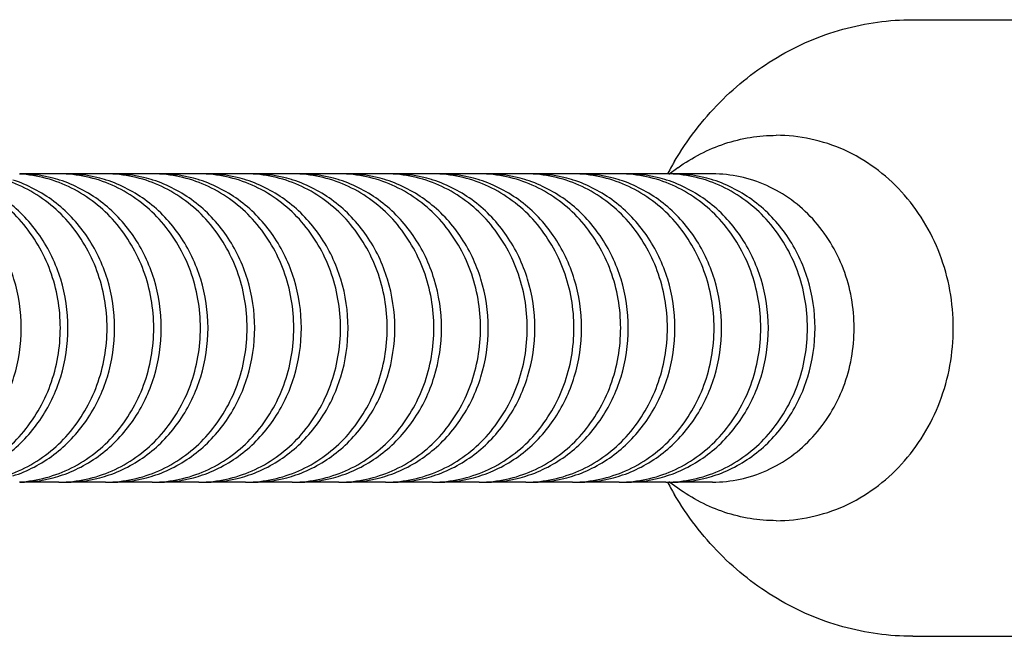
# Model space of a CAD drawing. Units: millimetres. Extents: x 0 to 420, y 0 to 297.
# Drawn here: x 74 to 87, y 66 to 74 of the extents above; entities that cross this region are included whole.
import ezdxf

# ---------------------------------------------------------------- set-up
doc = ezdxf.new("R2010")
doc.units = ezdxf.units.MM
doc.header["$LTSCALE"] = 23.1
doc.layers.add('3_ALL_AXES', color=7, linetype='CONTINUOUS')
doc.layers.add('7_ALL_FEATURES', color=7, linetype='CONTINUOUS')

msp = doc.modelspace()

# ---------------------------------------------------------------- linework, layer by layer
at = {"layer": '3_ALL_AXES', "color": 7, "linetype": 'CONTINUOUS'}
for p, q in [((82.6559, 71.7026), (82.5391, 71.6176)), ((74.6206, 71.6239), (74.1131, 71.6239)), ((75.2267, 71.6239), (74.7191, 71.6239)), ((75.8327, 71.6239), (75.3251, 71.6239)), ((76.4388, 71.6239), (75.9312, 71.6239)), ((77.0448, 71.6239), (76.5372, 71.6239)), ((77.6508, 71.6239), (77.1433, 71.6239)), ((78.2569, 71.6239), (77.7493, 71.6239)), ((78.8629, 71.6239), (78.3554, 71.6239)), ((79.469, 71.6239), (78.9614, 71.6239)), ((80.075, 71.6239), (79.5675, 71.6239)), ((80.6811, 71.6239), (80.1735, 71.6239)), ((81.2871, 71.6239), (80.7795, 71.6239)), ((81.8932, 71.6239), (81.3856, 71.6239)), ((82.4992, 71.6239), (81.9916, 71.6239)), ((83.1052, 71.6239), (82.5977, 71.6239)), ((74.6206, 67.6239), (74.1131, 67.6239)), ((75.2267, 67.6239), (74.7191, 67.6239)), ((75.8327, 67.6239), (75.3251, 67.6239)), ((76.4388, 67.6239), (75.9312, 67.6239)), ((77.0448, 67.6239), (76.5372, 67.6239)), ((77.6508, 67.6239), (77.1433, 67.6239)), ((78.2569, 67.6239), (77.7493, 67.6239)), ((78.8629, 67.6239), (78.3554, 67.6239)), ((79.469, 67.6239), (78.9614, 67.6239)), ((80.075, 67.6239), (79.5675, 67.6239)), ((80.6811, 67.6239), (80.1735, 67.6239)), ((81.2871, 67.6239), (80.7795, 67.6239)), ((81.8932, 67.6239), (81.3856, 67.6239)), ((82.4992, 67.6239), (81.9916, 67.6239)), ((82.6559, 67.5452), (82.5391, 67.6301)), ((83.1052, 67.6239), (82.5977, 67.6239))]:
    msp.add_line(p, q, dxfattribs=at)
for centre, radius, start, end in [((86.1269, 69.7107), 4.082, 150.20665, 151.55678), ((86.1083, 69.7213), 4.0605, 149.42997, 150.20616), ((74.6205, 69.9459), 1.678, 86.6917, 89.99624), ((74.7191, 69.9512), 1.6727, 90.001, 91.69388), ((75.2266, 69.9459), 1.678, 86.6917, 89.99624), ((75.3252, 69.9512), 1.6727, 90.001, 91.69388), ((75.8326, 69.9459), 1.678, 86.6917, 89.99624), ((75.9312, 69.9512), 1.6727, 90.001, 91.69388), ((76.4386, 69.9459), 1.678, 86.6917, 89.99624), ((76.5373, 69.9512), 1.6727, 90.001, 91.69388), ((77.0447, 69.9459), 1.678, 86.6917, 89.99624), ((77.1433, 69.9512), 1.6727, 90.001, 91.69388), ((77.6507, 69.9459), 1.678, 86.6917, 89.99624), ((77.7494, 69.9512), 1.6727, 90.001, 91.69388), ((78.2568, 69.9459), 1.678, 86.6917, 89.99624), ((78.3554, 69.9512), 1.6727, 90.001, 91.69388), ((78.8628, 69.9459), 1.678, 86.6917, 89.99624), ((78.9614, 69.9512), 1.6727, 90.001, 91.69388), ((79.4689, 69.9459), 1.678, 86.6917, 89.99624), ((79.5675, 69.9512), 1.6727, 90.001, 91.69388), ((80.0749, 69.9459), 1.678, 86.6917, 89.99624), ((80.1735, 69.9512), 1.6727, 90.001, 91.69388), ((80.681, 69.9459), 1.678, 86.6917, 89.99624), ((80.7796, 69.9512), 1.6727, 90.001, 91.69388), ((81.287, 69.9459), 1.678, 86.6917, 89.99624), ((81.3856, 69.9512), 1.6727, 90.001, 91.69388), ((81.893, 69.9459), 1.678, 86.6917, 89.99624), ((81.9917, 69.9512), 1.6727, 90.001, 91.69388), ((82.4991, 69.9459), 1.678, 86.6917, 89.99624), ((86.142, 69.7025), 4.0991, 151.55617, 152.04793), ((82.5977, 69.9512), 1.6727, 90.001, 91.69388), ((74.11, 69.9106), 1.7134, 72.29922, 73.05698), ((74.7161, 69.9106), 1.7134, 72.29922, 73.05698), ((75.3221, 69.9106), 1.7134, 72.29922, 73.05698), ((75.9282, 69.9106), 1.7134, 72.29922, 73.05698), ((76.5342, 69.9106), 1.7134, 72.29922, 73.05698), ((77.1402, 69.9106), 1.7134, 72.29922, 73.05698), ((77.7463, 69.9106), 1.7134, 72.29922, 73.05698), ((78.3523, 69.9106), 1.7134, 72.29922, 73.05698), ((78.9584, 69.9106), 1.7134, 72.29922, 73.05698), ((79.5644, 69.9106), 1.7134, 72.29922, 73.05698), ((80.1705, 69.9106), 1.7134, 72.29922, 73.05698), ((80.7765, 69.9106), 1.7134, 72.29922, 73.05698), ((81.3826, 69.9106), 1.7134, 72.29922, 73.05698), ((81.9886, 69.9106), 1.7134, 72.29922, 73.05698), ((82.5946, 69.9106), 1.7134, 72.29922, 73.05698), ((74.11, 69.3371), 1.7134, 286.94302, 287.70078), ((74.6205, 69.3019), 1.678, 270.00376, 273.3083), ((74.7191, 69.2965), 1.6727, 268.30612, 269.999), ((74.7161, 69.3371), 1.7134, 286.94302, 287.70078), ((75.2266, 69.3019), 1.678, 270.00376, 273.3083), ((75.3252, 69.2965), 1.6727, 268.30612, 269.999), ((75.3221, 69.3371), 1.7134, 286.94302, 287.70078), ((75.8326, 69.3019), 1.678, 270.00376, 273.3083), ((75.9312, 69.2965), 1.6727, 268.30612, 269.999), ((75.9282, 69.3371), 1.7134, 286.94302, 287.70078), ((76.4386, 69.3019), 1.678, 270.00376, 273.3083), ((76.5373, 69.2965), 1.6727, 268.30612, 269.999), ((76.5342, 69.3371), 1.7134, 286.94302, 287.70078), ((77.0447, 69.3019), 1.678, 270.00376, 273.3083), ((77.1433, 69.2965), 1.6727, 268.30612, 269.999), ((77.1402, 69.3371), 1.7134, 286.94302, 287.70078), ((77.6507, 69.3019), 1.678, 270.00376, 273.3083), ((77.7494, 69.2965), 1.6727, 268.30612, 269.999), ((77.7463, 69.3371), 1.7134, 286.94302, 287.70078), ((78.2568, 69.3019), 1.678, 270.00376, 273.3083), ((78.3554, 69.2965), 1.6727, 268.30612, 269.999), ((78.3523, 69.3371), 1.7134, 286.94302, 287.70078), ((78.8628, 69.3019), 1.678, 270.00376, 273.3083), ((78.9614, 69.2965), 1.6727, 268.30612, 269.999), ((78.9584, 69.3371), 1.7134, 286.94302, 287.70078), ((79.4689, 69.3019), 1.678, 270.00376, 273.3083), ((79.5675, 69.2965), 1.6727, 268.30612, 269.999), ((79.5644, 69.3371), 1.7134, 286.94302, 287.70078), ((80.0749, 69.3019), 1.678, 270.00376, 273.3083), ((80.1735, 69.2965), 1.6727, 268.30612, 269.999), ((80.1705, 69.3371), 1.7134, 286.94302, 287.70078), ((80.681, 69.3019), 1.678, 270.00376, 273.3083), ((80.7796, 69.2965), 1.6727, 268.30612, 269.999), ((80.7765, 69.3371), 1.7134, 286.94302, 287.70078), ((81.287, 69.3019), 1.678, 270.00376, 273.3083), ((81.3856, 69.2965), 1.6727, 268.30612, 269.999), ((81.3826, 69.3371), 1.7134, 286.94302, 287.70078), ((81.893, 69.3019), 1.678, 270.00376, 273.3083), ((81.9917, 69.2965), 1.6727, 268.30612, 269.999), ((81.9886, 69.3371), 1.7134, 286.94302, 287.70078), ((82.4991, 69.3019), 1.678, 270.00376, 273.3083), ((86.142, 69.5453), 4.0991, 207.95207, 208.44383), ((82.5977, 69.2965), 1.6727, 268.30612, 269.999), ((82.5946, 69.3371), 1.7134, 286.94302, 287.70078), ((86.1269, 69.5371), 4.082, 208.44322, 209.79335), ((86.1083, 69.5265), 4.0605, 209.79384, 210.57003)]:
    msp.add_arc(centre, radius, start, end, dxfattribs=at)
for points, knots in [([(82.6122, 71.7864), (82.7757, 72.0633), (83.1666, 72.5751), (83.9171, 73.1668), (84.7809, 73.5391), (85.3992, 73.6239), (85.7051, 73.6239)], [0, 0, 0, 0, 0.2569223, 0.508537, 0.7555853, 1, 1, 1, 1]), ([(82.6559, 71.7026), (82.8407, 71.8369), (83.2506, 72.05), (83.7072, 72.1239), (83.9325, 72.1239)], [0, 0, 0, 0, 0.503597, 1, 1, 1, 1]), ([(83.9325, 67.1239), (84.2324, 67.1239), (84.8469, 67.2582), (85.6102, 67.8221), (86.1139, 68.6529), (86.2892, 69.6239), (86.1139, 70.5949), (85.6102, 71.4257), (84.8469, 71.9895), (84.2324, 72.1239), (83.9325, 72.1239)], [0, 0, 0, 0, 0.1201073, 0.2431251, 0.370177, 0.5, 0.629823, 0.7568749, 0.8798927, 1, 1, 1, 1]), ([(72.8992, 67.6267), (73.1313, 67.6401), (73.6007, 67.7675), (74.1761, 68.2232), (74.5538, 68.8727), (74.6847, 69.6239), (74.5538, 70.3751), (74.1761, 71.0246), (73.6007, 71.4803), (73.1313, 71.6077), (72.8992, 71.6211)], [0, 0, 0, 0, 0.120172, 0.2433205, 0.3703577, 0.5, 0.6296423, 0.7566795, 0.879828, 1, 1, 1, 1]), ([(73.5053, 67.6267), (73.7373, 67.6401), (74.2067, 67.7675), (74.7822, 68.2232), (75.1598, 68.8727), (75.2907, 69.6239), (75.1598, 70.3751), (74.7822, 71.0246), (74.2067, 71.4803), (73.7373, 71.6077), (73.5053, 71.6211)], [0, 0, 0, 0, 0.120172, 0.2433205, 0.3703577, 0.5, 0.6296423, 0.7566795, 0.879828, 1, 1, 1, 1]), ([(74.1113, 67.6267), (74.3434, 67.6401), (74.8128, 67.7675), (75.3882, 68.2232), (75.7658, 68.8727), (75.8968, 69.6239), (75.7658, 70.3751), (75.3882, 71.0246), (74.8128, 71.4803), (74.3434, 71.6077), (74.1113, 71.6211)], [0, 0, 0, 0, 0.120172, 0.2433205, 0.3703577, 0.5, 0.6296423, 0.7566795, 0.879828, 1, 1, 1, 1]), ([(74.7173, 67.6267), (74.9494, 67.6401), (75.4188, 67.7675), (75.9943, 68.2232), (76.3719, 68.8727), (76.5028, 69.6239), (76.3719, 70.3751), (75.9943, 71.0246), (75.4188, 71.4803), (74.9494, 71.6077), (74.7173, 71.6211)], [0, 0, 0, 0, 0.120172, 0.2433205, 0.3703577, 0.5, 0.6296423, 0.7566795, 0.879828, 1, 1, 1, 1]), ([(75.3234, 67.6267), (75.5555, 67.6401), (76.0249, 67.7675), (76.6003, 68.2232), (76.9779, 68.8727), (77.1089, 69.6239), (76.9779, 70.3751), (76.6003, 71.0246), (76.0249, 71.4803), (75.5555, 71.6077), (75.3234, 71.6211)], [0, 0, 0, 0, 0.120172, 0.2433205, 0.3703577, 0.5, 0.6296423, 0.7566795, 0.879828, 1, 1, 1, 1]), ([(75.9294, 67.6267), (76.1615, 67.6401), (76.6309, 67.7675), (77.2064, 68.2232), (77.584, 68.8727), (77.7149, 69.6239), (77.584, 70.3751), (77.2064, 71.0246), (76.6309, 71.4803), (76.1615, 71.6077), (75.9294, 71.6211)], [0, 0, 0, 0, 0.120172, 0.2433205, 0.3703577, 0.5, 0.6296423, 0.7566795, 0.879828, 1, 1, 1, 1]), ([(76.5355, 67.6267), (76.7676, 67.6401), (77.237, 67.7675), (77.8124, 68.2232), (78.19, 68.8727), (78.3209, 69.6239), (78.19, 70.3751), (77.8124, 71.0246), (77.237, 71.4803), (76.7676, 71.6077), (76.5355, 71.6211)], [0, 0, 0, 0, 0.120172, 0.2433205, 0.3703577, 0.5, 0.6296423, 0.7566795, 0.879828, 1, 1, 1, 1]), ([(77.1415, 67.6267), (77.3736, 67.6401), (77.843, 67.7675), (78.4185, 68.2232), (78.7961, 68.8727), (78.927, 69.6239), (78.7961, 70.3751), (78.4185, 71.0246), (77.843, 71.4803), (77.3736, 71.6077), (77.1415, 71.6211)], [0, 0, 0, 0, 0.120172, 0.2433205, 0.3703577, 0.5, 0.6296423, 0.7566795, 0.879828, 1, 1, 1, 1]), ([(77.7476, 67.6267), (77.9797, 67.6401), (78.4491, 67.7675), (79.0245, 68.2232), (79.4021, 68.8727), (79.533, 69.6239), (79.4021, 70.3751), (79.0245, 71.0246), (78.4491, 71.4803), (77.9797, 71.6077), (77.7476, 71.6211)], [0, 0, 0, 0, 0.120172, 0.2433205, 0.3703577, 0.5, 0.6296423, 0.7566795, 0.879828, 1, 1, 1, 1]), ([(78.3536, 67.6267), (78.5857, 67.6401), (79.0551, 67.7675), (79.6305, 68.2232), (80.0082, 68.8727), (80.1391, 69.6239), (80.0082, 70.3751), (79.6305, 71.0246), (79.0551, 71.4803), (78.5857, 71.6077), (78.3536, 71.6211)], [0, 0, 0, 0, 0.120172, 0.2433205, 0.3703577, 0.5, 0.6296423, 0.7566795, 0.879828, 1, 1, 1, 1]), ([(78.9597, 67.6267), (79.1917, 67.6401), (79.6611, 67.7675), (80.2366, 68.2232), (80.6142, 68.8727), (80.7451, 69.6239), (80.6142, 70.3751), (80.2366, 71.0246), (79.6611, 71.4803), (79.1917, 71.6077), (78.9597, 71.6211)], [0, 0, 0, 0, 0.120172, 0.2433205, 0.3703577, 0.5, 0.6296423, 0.7566795, 0.879828, 1, 1, 1, 1]), ([(79.5657, 67.6267), (79.7978, 67.6401), (80.2672, 67.7675), (80.8426, 68.2232), (81.2202, 68.8727), (81.3512, 69.6239), (81.2202, 70.3751), (80.8426, 71.0246), (80.2672, 71.4803), (79.7978, 71.6077), (79.5657, 71.6211)], [0, 0, 0, 0, 0.120172, 0.2433205, 0.3703577, 0.5, 0.6296423, 0.7566795, 0.879828, 1, 1, 1, 1]), ([(80.1717, 67.6267), (80.4038, 67.6401), (80.8732, 67.7675), (81.4487, 68.2232), (81.8263, 68.8727), (81.9572, 69.6239), (81.8263, 70.3751), (81.4487, 71.0246), (80.8732, 71.4803), (80.4038, 71.6077), (80.1717, 71.6211)], [0, 0, 0, 0, 0.120172, 0.2433205, 0.3703577, 0.5, 0.6296423, 0.7566795, 0.879828, 1, 1, 1, 1]), ([(80.7778, 67.6267), (81.0099, 67.6401), (81.4793, 67.7675), (82.0547, 68.2232), (82.4323, 68.8727), (82.5633, 69.6239), (82.4323, 70.3751), (82.0547, 71.0246), (81.4793, 71.4803), (81.0099, 71.6077), (80.7778, 71.6211)], [0, 0, 0, 0, 0.120172, 0.2433205, 0.3703577, 0.5, 0.6296423, 0.7566795, 0.879828, 1, 1, 1, 1]), ([(81.3838, 67.6267), (81.6159, 67.6401), (82.0853, 67.7675), (82.6608, 68.2232), (83.0384, 68.8727), (83.1693, 69.6239), (83.0384, 70.3751), (82.6608, 71.0246), (82.0853, 71.4803), (81.6159, 71.6077), (81.3838, 71.6211)], [0, 0, 0, 0, 0.120172, 0.2433205, 0.3703577, 0.5, 0.6296423, 0.7566795, 0.879828, 1, 1, 1, 1]), ([(81.9899, 67.6267), (82.222, 67.6401), (82.6914, 67.7675), (83.2668, 68.2232), (83.6444, 68.8727), (83.7754, 69.6239), (83.6444, 70.3751), (83.2668, 71.0246), (82.6914, 71.4803), (82.222, 71.6077), (81.9899, 71.6211)], [0, 0, 0, 0, 0.120172, 0.2433205, 0.3703577, 0.5, 0.6296423, 0.7566795, 0.879828, 1, 1, 1, 1]), ([(82.5959, 67.6267), (82.828, 67.6401), (83.2974, 67.7675), (83.8729, 68.2232), (84.2505, 68.8727), (84.3814, 69.6239), (84.2505, 70.3751), (83.8729, 71.0246), (83.2974, 71.4803), (82.828, 71.6077), (82.5959, 71.6211)], [0, 0, 0, 0, 0.120172, 0.2433205, 0.3703577, 0.5, 0.6296423, 0.7566795, 0.879828, 1, 1, 1, 1]), ([(83.1052, 67.6239), (83.3452, 67.6239), (83.8368, 67.7313), (84.4474, 68.1825), (84.8505, 68.8471), (84.9905, 69.6239), (84.8505, 70.4007), (84.4474, 71.0653), (83.8368, 71.5164), (83.3452, 71.6239), (83.1052, 71.6239)], [0, 0, 0, 0, 0.1201109, 0.2431247, 0.3701765, 0.5, 0.6298235, 0.7568753, 0.8798891, 1, 1, 1, 1]), ([(72.8128, 67.7049), (73.0027, 67.7655), (73.3685, 67.9575), (73.7964, 68.4112), (74.0706, 68.9861), (74.1647, 69.6239), (74.0706, 70.2616), (73.7964, 70.8365), (73.3685, 71.2902), (73.0027, 71.4822), (72.8128, 71.5429)], [0, 0, 0, 0, 0.1206119, 0.2443568, 0.3712219, 0.5, 0.6287781, 0.7556432, 0.8793881, 1, 1, 1, 1]), ([(73.4189, 67.7049), (73.6088, 67.7655), (73.9745, 67.9575), (74.4025, 68.4112), (74.6766, 68.9861), (74.7708, 69.6239), (74.6766, 70.2616), (74.4025, 70.8365), (73.9745, 71.2902), (73.6088, 71.4822), (73.4189, 71.5429)], [0, 0, 0, 0, 0.1206119, 0.2443568, 0.3712219, 0.5, 0.6287781, 0.7556432, 0.8793881, 1, 1, 1, 1]), ([(74.0249, 67.7049), (74.2148, 67.7655), (74.5806, 67.9575), (75.0085, 68.4112), (75.2827, 68.9861), (75.3768, 69.6239), (75.2827, 70.2616), (75.0085, 70.8365), (74.5806, 71.2902), (74.2148, 71.4822), (74.0249, 71.5429)], [0, 0, 0, 0, 0.1206119, 0.2443568, 0.3712219, 0.5, 0.6287781, 0.7556432, 0.8793881, 1, 1, 1, 1]), ([(74.631, 67.7049), (74.8209, 67.7655), (75.1866, 67.9575), (75.6145, 68.4112), (75.8887, 68.9861), (75.9829, 69.6239), (75.8887, 70.2616), (75.6145, 70.8365), (75.1866, 71.2902), (74.8209, 71.4822), (74.631, 71.5429)], [0, 0, 0, 0, 0.1206119, 0.2443568, 0.3712219, 0.5, 0.6287781, 0.7556432, 0.8793881, 1, 1, 1, 1]), ([(75.237, 67.7049), (75.4269, 67.7655), (75.7927, 67.9575), (76.2206, 68.4112), (76.4947, 68.9861), (76.5889, 69.6239), (76.4947, 70.2616), (76.2206, 70.8365), (75.7927, 71.2902), (75.4269, 71.4822), (75.237, 71.5429)], [0, 0, 0, 0, 0.1206119, 0.2443568, 0.3712219, 0.5, 0.6287781, 0.7556432, 0.8793881, 1, 1, 1, 1]), ([(75.843, 67.7049), (76.033, 67.7655), (76.3987, 67.9575), (76.8266, 68.4112), (77.1008, 68.9861), (77.1949, 69.6239), (77.1008, 70.2616), (76.8266, 70.8365), (76.3987, 71.2902), (76.033, 71.4822), (75.843, 71.5429)], [0, 0, 0, 0, 0.1206119, 0.2443568, 0.3712219, 0.5, 0.6287781, 0.7556432, 0.8793881, 1, 1, 1, 1]), ([(76.4491, 67.7049), (76.639, 67.7655), (77.0048, 67.9575), (77.4327, 68.4112), (77.7068, 68.9861), (77.801, 69.6239), (77.7068, 70.2616), (77.4327, 70.8365), (77.0048, 71.2902), (76.639, 71.4822), (76.4491, 71.5429)], [0, 0, 0, 0, 0.1206119, 0.2443568, 0.3712219, 0.5, 0.6287781, 0.7556432, 0.8793881, 1, 1, 1, 1]), ([(77.0551, 67.7049), (77.2451, 67.7655), (77.6108, 67.9575), (78.0387, 68.4112), (78.3129, 68.9861), (78.407, 69.6239), (78.3129, 70.2616), (78.0387, 70.8365), (77.6108, 71.2902), (77.2451, 71.4822), (77.0551, 71.5429)], [0, 0, 0, 0, 0.1206119, 0.2443568, 0.3712219, 0.5, 0.6287781, 0.7556432, 0.8793881, 1, 1, 1, 1]), ([(77.6612, 67.7049), (77.8511, 67.7655), (78.2168, 67.9575), (78.6448, 68.4112), (78.9189, 68.9861), (79.0131, 69.6239), (78.9189, 70.2616), (78.6448, 70.8365), (78.2168, 71.2902), (77.8511, 71.4822), (77.6612, 71.5429)], [0, 0, 0, 0, 0.1206119, 0.2443568, 0.3712219, 0.5, 0.6287781, 0.7556432, 0.8793881, 1, 1, 1, 1]), ([(78.2672, 67.7049), (78.4571, 67.7655), (78.8229, 67.9575), (79.2508, 68.4112), (79.525, 68.9861), (79.6191, 69.6239), (79.525, 70.2616), (79.2508, 70.8365), (78.8229, 71.2902), (78.4571, 71.4822), (78.2672, 71.5429)], [0, 0, 0, 0, 0.1206119, 0.2443568, 0.3712219, 0.5, 0.6287781, 0.7556432, 0.8793881, 1, 1, 1, 1]), ([(78.8733, 67.7049), (79.0632, 67.7655), (79.4289, 67.9575), (79.8569, 68.4112), (80.131, 68.9861), (80.2252, 69.6239), (80.131, 70.2616), (79.8569, 70.8365), (79.4289, 71.2902), (79.0632, 71.4822), (78.8733, 71.5429)], [0, 0, 0, 0, 0.1206119, 0.2443568, 0.3712219, 0.5, 0.6287781, 0.7556432, 0.8793881, 1, 1, 1, 1]), ([(79.4793, 67.7049), (79.6692, 67.7655), (80.035, 67.9575), (80.4629, 68.4112), (80.7371, 68.9861), (80.8312, 69.6239), (80.7371, 70.2616), (80.4629, 70.8365), (80.035, 71.2902), (79.6692, 71.4822), (79.4793, 71.5429)], [0, 0, 0, 0, 0.1206119, 0.2443568, 0.3712219, 0.5, 0.6287781, 0.7556432, 0.8793881, 1, 1, 1, 1]), ([(80.0854, 67.7049), (80.2753, 67.7655), (80.641, 67.9575), (81.069, 68.4112), (81.3431, 68.9861), (81.4373, 69.6239), (81.3431, 70.2616), (81.069, 70.8365), (80.641, 71.2902), (80.2753, 71.4822), (80.0854, 71.5429)], [0, 0, 0, 0, 0.1206119, 0.2443568, 0.3712219, 0.5, 0.6287781, 0.7556432, 0.8793881, 1, 1, 1, 1]), ([(80.6914, 67.7049), (80.8813, 67.7655), (81.2471, 67.9575), (81.675, 68.4112), (81.9491, 68.9861), (82.0433, 69.6239), (81.9491, 70.2616), (81.675, 70.8365), (81.2471, 71.2902), (80.8813, 71.4822), (80.6914, 71.5429)], [0, 0, 0, 0, 0.1206119, 0.2443568, 0.3712219, 0.5, 0.6287781, 0.7556432, 0.8793881, 1, 1, 1, 1]), ([(81.2975, 67.7049), (81.4874, 67.7655), (81.8531, 67.9575), (82.281, 68.4112), (82.5552, 68.9861), (82.6493, 69.6239), (82.5552, 70.2616), (82.281, 70.8365), (81.8531, 71.2902), (81.4874, 71.4822), (81.2975, 71.5429)], [0, 0, 0, 0, 0.1206119, 0.2443568, 0.3712219, 0.5, 0.6287781, 0.7556432, 0.8793881, 1, 1, 1, 1]), ([(81.9035, 67.7049), (82.0934, 67.7655), (82.4592, 67.9575), (82.8871, 68.4112), (83.1612, 68.9861), (83.2554, 69.6239), (83.1612, 70.2616), (82.8871, 70.8365), (82.4592, 71.2902), (82.0934, 71.4822), (81.9035, 71.5429)], [0, 0, 0, 0, 0.1206119, 0.2443568, 0.3712219, 0.5, 0.6287781, 0.7556432, 0.8793881, 1, 1, 1, 1]), ([(82.5095, 67.7049), (82.6995, 67.7655), (83.0652, 67.9575), (83.4931, 68.4112), (83.7673, 68.9861), (83.8614, 69.6239), (83.7673, 70.2616), (83.4931, 70.8365), (83.0652, 71.2902), (82.6995, 71.4822), (82.5095, 71.5429)], [0, 0, 0, 0, 0.1206119, 0.2443568, 0.3712219, 0.5, 0.6287781, 0.7556432, 0.8793881, 1, 1, 1, 1]), ([(83.1156, 67.7049), (83.3055, 67.7655), (83.6713, 67.9575), (84.0992, 68.4112), (84.3733, 68.9861), (84.4675, 69.6239), (84.3733, 70.2616), (84.0992, 70.8365), (83.6713, 71.2902), (83.3055, 71.4822), (83.1156, 71.5429)], [0, 0, 0, 0, 0.1206119, 0.2443568, 0.3712219, 0.5, 0.6287781, 0.7556432, 0.8793881, 1, 1, 1, 1]), ([(83.9325, 67.1239), (83.7072, 67.1239), (83.2506, 67.1978), (82.8407, 67.4108), (82.6559, 67.5452)], [0, 0, 0, 0, 0.496403, 1, 1, 1, 1]), ([(85.7051, 65.6239), (85.3992, 65.6239), (84.7809, 65.7087), (83.9171, 66.0809), (83.1666, 66.6727), (82.7757, 67.1845), (82.6122, 67.4613)], [0, 0, 0, 0, 0.2444147, 0.491463, 0.7430777, 1, 1, 1, 1])]:
    msp.add_open_spline(points, degree=3, knots=knots, dxfattribs=at)
for points in [[(74.6093, 71.5496), (74.4493, 71.5984), (74.2803, 71.6239), (74.1131, 71.6239)], [(75.2154, 71.5496), (75.0554, 71.5984), (74.8864, 71.6239), (74.7191, 71.6239)], [(75.8214, 71.5496), (75.6614, 71.5984), (75.4924, 71.6239), (75.3251, 71.6239)], [(76.4275, 71.5496), (76.2675, 71.5984), (76.0985, 71.6239), (75.9312, 71.6239)], [(77.0335, 71.5496), (76.8735, 71.5984), (76.7045, 71.6239), (76.5372, 71.6239)], [(77.6396, 71.5496), (77.4795, 71.5984), (77.3105, 71.6239), (77.1433, 71.6239)], [(78.2456, 71.5496), (78.0856, 71.5984), (77.9166, 71.6239), (77.7493, 71.6239)], [(78.8516, 71.5496), (78.6916, 71.5984), (78.5226, 71.6239), (78.3554, 71.6239)], [(79.4577, 71.5496), (79.2977, 71.5984), (79.1287, 71.6239), (78.9614, 71.6239)], [(80.0637, 71.5496), (79.9037, 71.5984), (79.7347, 71.6239), (79.5675, 71.6239)], [(80.6698, 71.5496), (80.5098, 71.5984), (80.3408, 71.6239), (80.1735, 71.6239)], [(81.2758, 71.5496), (81.1158, 71.5984), (80.9468, 71.6239), (80.7795, 71.6239)], [(81.8819, 71.5496), (81.7219, 71.5984), (81.5529, 71.6239), (81.3856, 71.6239)], [(82.4879, 71.5496), (82.3279, 71.5984), (82.1589, 71.6239), (81.9916, 71.6239)], [(83.094, 71.5496), (82.9339, 71.5984), (82.7649, 71.6239), (82.5977, 71.6239)], [(74.1131, 67.6239), (74.2803, 67.6239), (74.4493, 67.6494), (74.6093, 67.6981)], [(74.7191, 67.6239), (74.8864, 67.6239), (75.0554, 67.6494), (75.2154, 67.6981)], [(75.3251, 67.6239), (75.4924, 67.6239), (75.6614, 67.6494), (75.8214, 67.6981)], [(75.9312, 67.6239), (76.0985, 67.6239), (76.2675, 67.6494), (76.4275, 67.6981)], [(76.5372, 67.6239), (76.7045, 67.6239), (76.8735, 67.6494), (77.0335, 67.6981)], [(77.1433, 67.6239), (77.3105, 67.6239), (77.4795, 67.6494), (77.6396, 67.6981)], [(77.7493, 67.6239), (77.9166, 67.6239), (78.0856, 67.6494), (78.2456, 67.6981)], [(78.3554, 67.6239), (78.5226, 67.6239), (78.6916, 67.6494), (78.8516, 67.6981)], [(78.9614, 67.6239), (79.1287, 67.6239), (79.2977, 67.6494), (79.4577, 67.6981)], [(79.5675, 67.6239), (79.7347, 67.6239), (79.9037, 67.6494), (80.0637, 67.6981)], [(80.1735, 67.6239), (80.3408, 67.6239), (80.5098, 67.6494), (80.6698, 67.6981)], [(80.7795, 67.6239), (80.9468, 67.6239), (81.1158, 67.6494), (81.2758, 67.6981)], [(81.3856, 67.6239), (81.5529, 67.6239), (81.7219, 67.6494), (81.8819, 67.6981)], [(81.9916, 67.6239), (82.1589, 67.6239), (82.3279, 67.6494), (82.4879, 67.6981)], [(82.5977, 67.6239), (82.7649, 67.6239), (82.9339, 67.6494), (83.094, 67.6981)]]:
    msp.add_open_spline(points, degree=3, dxfattribs=at)
at = {"layer": '7_ALL_FEATURES', "color": 7, "linetype": 'CONTINUOUS'}
for p, q in [((85.7051, 73.6239), (89.4221, 73.6239)), ((85.7051, 65.6239), (89.4221, 65.6239))]:
    msp.add_line(p, q, dxfattribs=at)

doc.saveas('drawing.dxf')
